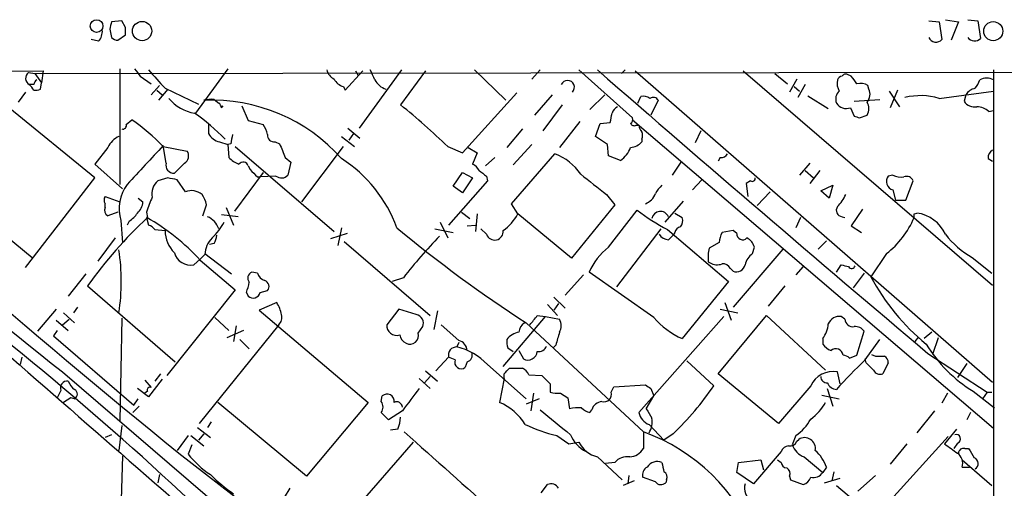
# Model space of a CAD drawing. Extents: x 9 to 1056, y 1013 to 1887.
# Drawn here: x 777 to 867, y 1826 to 1869 of the extents above; entities that cross this region are included whole.
import ezdxf

# ---------------------------------------------------------------- set-up
doc = ezdxf.new("R2010")
doc.units = 0
doc.header["$MEASUREMENT"] = 0
doc.layers.add('MAIN', color=5, linetype='CONTINUOUS')

msp = doc.modelspace()

# ---------------------------------------------------------------- linework, layer by layer
at = {"layer": 'MAIN'}
for p, q in [((786.13, 1868.4643), (785.1987, 1868.3796)), ((786.4687, 1867.8716), (786.13, 1868.4643)), ((860.1287, 1868.4643), (861.06, 1868.3796)), ((861.6527, 1868.549), (862.838, 1868.3796)), ((863.6847, 1868.549), (864.616, 1868.4643)), ((864.616, 1868.4643), (864.87, 1866.8556)), ((785.0293, 1867.7023), (785.1987, 1866.9403)), ((861.06, 1868.3796), (861.314, 1866.771)), ((862.838, 1868.3796), (862.1607, 1866.6863)), ((784.0133, 1866.6016), (783.336, 1866.771)), ((785.7913, 1866.6863), (786.4687, 1867.1943)), ((702.056, 1863.469), (778.9333, 1863.8923)), ((778.1713, 1863.6383), (1056.4707, 1863.977)), ((778.9333, 1863.8923), (778.764, 1862.7916)), ((785.9607, 1864.0616), (785.9607, 1853.4783)), ((795.8667, 1864.0616), (792.9033, 1859.9976)), ((806.6193, 1862.1143), (808.228, 1863.8923)), ((807.5507, 1863.8923), (807.8047, 1863.469)), ((811.784, 1863.977), (807.8893, 1858.643)), ((813.9853, 1863.8923), (811.6993, 1860.7596)), ((818.4727, 1863.977), (821.3513, 1861.183)), ((824.484, 1863.977), (823.722, 1863.1303)), ((828.04, 1863.977), (832.9507, 1859.5743)), ((832.2733, 1863.977), (831.9347, 1863.6383)), ((833.2047, 1863.8923), (865.9707, 1835.3596)), ((843.1107, 1863.8923), (865.9707, 1844.2496)), ((866.0553, 1863.977), (866.0553, 1726.9863)), ((777.5787, 1863.723), (778.1713, 1863.6383)), ((778.1713, 1863.6383), (778.764, 1862.7916)), ((787.8233, 1863.3843), (788.8393, 1862.707)), ((845.9893, 1863.6383), (847.1747, 1862.707)), ((848.0213, 1863.1303), (847.344, 1861.945)), ((853.0167, 1863.3843), (852.678, 1863.5536)), ((778.0867, 1862.6223), (777.6633, 1862.6223)), ((778.6793, 1862.199), (778.764, 1862.7916)), ((788.8393, 1861.691), (789.6013, 1862.5376)), ((789.3473, 1862.1143), (789.8553, 1861.691)), ((790.3633, 1862.199), (789.5167, 1861.183)), ((790.1093, 1862.2836), (793.1573, 1860.8443)), ((806.45, 1862.453), (806.6193, 1862.1143)), ((847.7673, 1862.453), (848.2753, 1862.0296)), ((848.7833, 1862.6223), (848.106, 1861.437)), ((854.6253, 1862.199), (854.5407, 1862.5376)), ((857.25, 1862.1143), (856.5727, 1860.5056)), ((777.3247, 1861.945), (776.6473, 1861.0136)), ((794.5967, 1861.2676), (795.02, 1860.929)), ((817.372, 1856.357), (822.3673, 1861.8603)), ((825.5847, 1861.691), (823.976, 1859.8283)), ((830.4107, 1861.691), (829.056, 1860.3363)), ((833.4587, 1860.929), (833.7127, 1861.5216)), ((835.3213, 1861.183), (834.644, 1859.8283)), ((849.0373, 1861.6063), (850.9, 1860.421)), ((853.2707, 1861.0983), (855.6413, 1861.2676)), ((856.488, 1862.0296), (857.4193, 1860.5903)), ((861.06, 1861.3523), (866.0553, 1862.0296)), ((863.5153, 1861.691), (863.346, 1861.0983)), ((783.6747, 1854.071), (775.8853, 1860.421)), ((795.274, 1860.5056), (795.4433, 1860.675)), ((797.1367, 1860.675), (797.7293, 1859.3203)), ((826.516, 1860.7596), (824.738, 1858.389)), ((852.932, 1860.5056), (853.2707, 1859.7436)), ((786.5533, 1858.9816), (787.0613, 1859.405)), ((832.9507, 1859.405), (866.0553, 1831.1263)), ((853.7787, 1859.5743), (854.456, 1859.8283)), ((865.632, 1860.167), (866.0553, 1860.2516)), ((794.0887, 1859.0663), (794.0887, 1858.135)), ((797.7293, 1859.3203), (799.084, 1858.9816)), ((806.8733, 1858.643), (807.974, 1857.7116)), ((822.8753, 1858.5583), (821.436, 1856.865)), ((828.1247, 1859.2356), (826.262, 1856.865)), ((829.564, 1857.881), (829.9873, 1859.0663)), ((829.9873, 1859.0663), (830.9187, 1859.151)), ((833.2893, 1858.897), (833.5433, 1858.897)), ((806.2807, 1857.881), (807.466, 1856.9496)), ((807.3813, 1858.135), (806.958, 1857.5423)), ((830.6647, 1857.119), (829.564, 1857.881)), ((833.7973, 1857.627), (833.7973, 1857.373)), ((839.216, 1858.389), (838.708, 1857.2883)), ((784.86, 1856.865), (783.6747, 1855.341)), ((790.194, 1855.4256), (789.94, 1857.0343)), ((789.94, 1856.9496), (792.1413, 1856.5263)), ((795.1047, 1857.373), (795.8667, 1857.119)), ((796.1207, 1857.2036), (795.8667, 1857.119)), ((795.8667, 1857.119), (795.9513, 1855.9336)), ((796.544, 1856.9496), (805.6033, 1849.1603)), ((800.1847, 1857.373), (800.608, 1857.2036)), ((802.64, 1851.8696), (806.45, 1856.9496)), ((816.0173, 1856.9496), (817.372, 1856.357)), ((817.88, 1856.865), (818.7267, 1856.357)), ((822.0287, 1855.2563), (823.722, 1857.119)), ((830.7493, 1856.103), (830.6647, 1857.119)), ((801.116, 1855.9336), (801.624, 1855.5103)), ((818.7267, 1856.357), (818.3033, 1855.341)), ((820.3353, 1855.9336), (819.4887, 1855.1716)), ((821.8593, 1851.7003), (825.8387, 1856.2723)), ((831.85, 1855.6796), (830.7493, 1856.103)), ((840.994, 1855.9336), (840.8247, 1855.595)), ((865.5473, 1855.849), (865.9707, 1855.595)), ((783.6747, 1855.341), (786.2147, 1853.055)), ((791.8873, 1855.4256), (790.956, 1854.4943)), ((797.7293, 1855.1716), (797.8987, 1854.833)), ((801.624, 1855.5103), (801.37, 1854.325)), ((837.438, 1855.595), (836.5913, 1854.325)), ((849.2067, 1855.4256), (848.2753, 1854.325)), ((777.3247, 1845.8583), (783.6747, 1854.071)), ((790.3633, 1854.071), (789.432, 1853.817)), ((799.084, 1854.579), (796.4593, 1851.023)), ((798.576, 1854.1556), (798.83, 1854.1556)), ((800.2693, 1854.2403), (798.83, 1854.1556)), ((816.5253, 1853.309), (817.372, 1854.579)), ((817.372, 1854.579), (818.3033, 1854.071)), ((818.3033, 1854.071), (817.372, 1852.7163)), ((819.5733, 1854.2403), (819.658, 1853.817)), ((848.7833, 1854.7483), (849.5453, 1854.071)), ((850.138, 1854.7483), (849.2067, 1853.563)), ((856.8267, 1854.325), (856.4033, 1854.2403)), ((770.0433, 1853.2243), (777.9173, 1846.7896)), ((791.972, 1852.801), (791.21, 1853.9016)), ((819.658, 1853.817), (816.102, 1849.753)), ((817.372, 1852.7163), (816.5253, 1853.309)), ((839.3007, 1853.9016), (838.454, 1852.9703)), ((843.788, 1853.817), (843.3647, 1853.563)), ((843.3647, 1853.563), (843.534, 1852.3776)), ((850.2227, 1852.8856), (851.3233, 1853.3936)), ((851.3233, 1853.3936), (850.9847, 1852.2083)), ((858.012, 1852.039), (858.6893, 1853.817)), ((784.606, 1852.3776), (785.9607, 1851.8696)), ((787.654, 1852.2083), (788.0773, 1851.8696)), ((830.58, 1852.547), (831.342, 1851.6156)), ((844.3807, 1851.531), (845.566, 1852.801)), ((850.9847, 1852.2083), (850.2227, 1852.8856)), ((856.8267, 1852.9703), (857.0807, 1852.039)), ((784.606, 1851.3616), (784.606, 1851.7003)), ((793.5807, 1850.5996), (793.9193, 1851.6156)), ((795.6973, 1851.3616), (796.3747, 1849.753)), ((822.452, 1850.769), (821.8593, 1851.7003)), ((831.342, 1851.6156), (827.3627, 1846.705)), ((837.6073, 1851.9543), (835.914, 1850.007)), ((857.0807, 1852.039), (858.012, 1852.039)), ((785.7913, 1850.9383), (784.86, 1850.5996)), ((788.416, 1850.9383), (788.5007, 1850.4303)), ((788.416, 1850.4303), (788.5853, 1849.753)), ((796.798, 1850.515), (795.274, 1850.6843)), ((817.2873, 1850.9383), (818.0493, 1850.3456)), ((818.7267, 1850.769), (818.5573, 1849.1603)), ((827.3627, 1846.705), (822.452, 1850.769)), ((830.7493, 1847.721), (833.374, 1851.1076)), ((836.8453, 1850.8536), (837.5227, 1850.4303)), ((848.36, 1850.4303), (847.9367, 1849.499)), ((852.17, 1850.515), (852.424, 1850.4303)), ((854.0327, 1851.1923), (853.0167, 1849.6683)), ((858.774, 1850.769), (859.028, 1850.8536)), ((786.0453, 1850.1763), (786.2147, 1848.1443)), ((786.8073, 1850.0916), (786.638, 1849.753)), ((806.2807, 1849.499), (805.942, 1847.8903)), ((815.34, 1850.007), (816.0173, 1848.5676)), ((817.7953, 1849.6683), (818.5573, 1849.753)), ((853.0167, 1849.6683), (853.948, 1849.0756)), ((785.5373, 1848.5676), (783.9287, 1846.451)), ((789.178, 1849.3296), (790.1093, 1849.245)), ((806.7887, 1848.991), (805.2647, 1848.483)), ((814.832, 1849.4143), (816.5253, 1849.0756)), ((819.5733, 1848.9063), (819.0653, 1849.4143)), ((831.5113, 1844.0803), (835.5753, 1849.4143)), ((836.168, 1849.3296), (841.756, 1844.5883)), ((836.2527, 1848.3983), (836.676, 1848.8216)), ((836.8453, 1849.0756), (836.676, 1848.8216)), ((842.1793, 1849.245), (841.1633, 1849.0756)), ((842.518, 1848.991), (842.1793, 1849.245)), ((794.5967, 1848.0596), (794.1733, 1847.975)), ((806.5347, 1848.229), (814.4087, 1841.4556)), ((840.9093, 1848.1443), (839.978, 1847.6363)), ((843.9573, 1847.1283), (844.1267, 1847.721)), ((850.7307, 1848.3136), (849.9687, 1847.5516)), ((793.75, 1847.0436), (793.3267, 1846.6203)), ((793.75, 1847.1283), (796.2053, 1845.2656)), ((846.7513, 1847.5516), (842.1793, 1842.2176)), ((856.234, 1847.1283), (854.7947, 1845.0116)), ((864.108, 1846.7896), (865.886, 1845.3503)), ((792.734, 1846.1123), (793.3267, 1846.6203)), ((793.3267, 1846.5356), (796.544, 1843.8263)), ((839.8933, 1846.3663), (840.0627, 1846.2816)), ((848.614, 1845.943), (847.9367, 1845.181)), ((851.662, 1845.435), (852.0853, 1846.1123)), ((782.828, 1845.2656), (781.2193, 1843.2336)), ((798.576, 1845.3503), (798.068, 1845.435)), ((828.4633, 1845.181), (826.77, 1843.3183)), ((834.898, 1841.2863), (828.9713, 1845.435)), ((841.9253, 1845.7736), (842.1793, 1845.5196)), ((854.202, 1845.3503), (853.186, 1843.9956)), ((782.9973, 1844.165), (791.0407, 1837.2223)), ((811.9533, 1844.927), (810.9373, 1844.5883)), ((841.756, 1844.5883), (837.5227, 1839.339)), ((846.9207, 1844.165), (845.3967, 1842.3023)), ((796.544, 1843.8263), (790.2787, 1835.9523)), ((797.56, 1843.5723), (797.7293, 1843.2336)), ((798.83, 1843.5723), (799.5073, 1843.7416)), ((825.754, 1843.149), (826.77, 1842.133)), ((800.354, 1842.641), (798.7453, 1841.9636)), ((825.1613, 1842.4716), (826.0927, 1841.4556)), ((826.1773, 1842.5563), (825.754, 1841.9636)), ((841.4173, 1842.641), (842.01, 1841.0323)), ((780.1187, 1842.0483), (778.4253, 1840.0163)), ((780.796, 1841.7096), (781.812, 1840.7783)), ((782.066, 1842.2176), (781.7273, 1841.7096)), ((798.7453, 1841.9636), (808.736, 1833.497)), ((811.53, 1842.0483), (810.4293, 1840.609)), ((813.1387, 1841.5403), (811.53, 1842.0483)), ((815.086, 1841.879), (814.7473, 1840.1856)), ((821.0973, 1836.799), (824.992, 1841.371)), ((824.23, 1841.4556), (824.992, 1841.371)), ((824.992, 1841.371), (826.262, 1841.117)), ((841.3327, 1841.371), (833.5433, 1832.5656)), ((840.8247, 1836.1216), (845.2273, 1841.4556)), ((840.994, 1842.0483), (842.6027, 1841.7096)), ((845.2273, 1841.4556), (850.646, 1836.4603)), ((852.424, 1841.117), (852.0853, 1841.371)), ((780.1187, 1841.0323), (781.2193, 1840.101)), ((780.7113, 1840.609), (781.304, 1841.117)), ((786.13, 1841.2016), (785.9607, 1831.8036)), ((800.5233, 1840.609), (793.242, 1831.5496)), ((794.6813, 1841.2863), (795.9513, 1840.101)), ((796.6287, 1840.5243), (796.3747, 1839.085)), ((813.308, 1839.847), (813.7313, 1840.4396)), ((815.4247, 1840.609), (817.0333, 1839.1696)), ((823.214, 1840.7783), (833.9667, 1830.7876)), ((780.2033, 1840.101), (779.8647, 1839.593)), ((779.8647, 1839.593), (787.2307, 1833.243)), ((797.306, 1840.101), (795.782, 1839.4236)), ((853.5247, 1837.815), (854.202, 1840.0163)), ((860.3827, 1839.9316), (859.7053, 1839.339)), ((796.9673, 1839.2543), (797.814, 1838.4076)), ((817.0333, 1839.0003), (816.864, 1838.577)), ((825.9233, 1838.7463), (825.6693, 1838.4923)), ((850.392, 1839.339), (850.392, 1838.831)), ((854.2867, 1837.3916), (855.6413, 1839.2543)), ((858.8587, 1839.085), (859.1973, 1839.5083)), ((860.9753, 1839.4236), (860.4673, 1837.8996)), ((821.5207, 1838.4923), (822.0287, 1838.1536)), ((822.5367, 1838.2383), (822.96, 1837.4763)), ((852.8473, 1837.561), (853.5247, 1837.815)), ((854.8793, 1837.8996), (855.218, 1837.7303)), ((860.044, 1837.9843), (865.4627, 1834.4283)), ((776.986, 1837.6456), (776.8167, 1836.9683)), ((816.102, 1837.6456), (814.9167, 1836.3756)), ((816.6947, 1837.3916), (816.102, 1837.6456)), ((817.7953, 1837.2223), (817.626, 1836.7143)), ((819.658, 1836.9683), (823.214, 1833.8356)), ((837.946, 1837.307), (840.4013, 1835.021)), ((854.3713, 1837.1376), (854.2867, 1837.4763)), ((856.4033, 1837.1376), (855.8953, 1836.1216)), ((863.6, 1837.053), (862.7533, 1835.783)), ((780.7113, 1836.291), (805.18, 1815.2936)), ((789.686, 1836.1216), (789.178, 1835.4443)), ((813.9853, 1836.3756), (815.086, 1835.4443)), ((821.182, 1835.6983), (821.182, 1836.1216)), ((821.69, 1836.6296), (822.8753, 1836.6296)), ((823.468, 1836.037), (824.6533, 1835.9523)), ((846.328, 1831.5496), (840.8247, 1836.1216)), ((852.0007, 1835.1903), (851.7467, 1836.291)), ((788.2467, 1835.529), (788.8393, 1834.8516)), ((789.8553, 1835.6136), (788.5853, 1834.005)), ((813.3927, 1835.6983), (814.4087, 1834.767)), ((814.4087, 1835.8676), (813.9007, 1835.275)), ((821.182, 1835.6983), (820.7587, 1833.497)), ((825.4153, 1835.1903), (825.4153, 1834.4283)), ((831.2573, 1834.9363), (834.136, 1835.1056)), ((849.2913, 1835.021), (846.328, 1831.5496)), ((780.542, 1834.5976), (780.2033, 1833.9203)), ((788.5853, 1834.005), (787.5693, 1834.767)), ((788.5007, 1834.513), (788.2467, 1834.3436)), ((823.8913, 1834.3436), (823.6373, 1832.735)), ((826.3467, 1834.3436), (827.024, 1833.9203)), ((831.0033, 1834.4283), (831.2573, 1834.9363)), ((834.644, 1834.767), (834.898, 1834.0896)), ((850.3073, 1834.1743), (851.916, 1833.8356)), ((850.8153, 1834.767), (851.3233, 1833.1583)), ((861.822, 1834.3436), (861.314, 1833.4123)), ((864.1927, 1834.513), (866.14, 1832.989)), ((865.4627, 1834.4283), (865.0393, 1833.8356)), ((865.4627, 1834.4283), (865.886, 1834.4283)), ((781.4733, 1833.9203), (780.796, 1833.497)), ((781.812, 1833.8356), (781.4733, 1833.9203)), ((787.2307, 1833.243), (787.654, 1833.8356)), ((803.0633, 1826.7236), (794.9353, 1833.497)), ((808.736, 1833.497), (803.0633, 1826.7236)), ((809.9213, 1833.5816), (810.006, 1834.0896)), ((824.3993, 1833.8356), (823.214, 1833.3276)), ((827.024, 1833.9203), (827.1933, 1832.9043)), ((834.2207, 1832.9043), (834.898, 1834.0896)), ((787.7387, 1833.1583), (787.146, 1832.5656)), ((811.8687, 1832.735), (810.5987, 1831.8883)), ((829.056, 1832.5656), (829.2253, 1832.8196)), ((860.6367, 1832.735), (859.028, 1830.703)), ((863.9387, 1832.5656), (863.6, 1831.8883)), ((794.3427, 1831.719), (794.004, 1831.211)), ((834.4747, 1831.465), (835.8293, 1830.0256)), ((785.1987, 1830.5336), (784.606, 1830.2796)), ((786.13, 1831.3803), (785.876, 1829.0943)), ((793.0727, 1831.211), (794.258, 1830.2796)), ((793.6653, 1830.6183), (793.1573, 1830.0256)), ((811.4453, 1831.0416), (810.768, 1830.957)), ((833.9667, 1830.7876), (833.9667, 1829.2636)), ((836.676, 1830.6183), (835.8293, 1830.0256)), ((862.6687, 1831.0416), (861.568, 1829.687)), ((792.226, 1830.449), (791.21, 1829.0943)), ((792.5647, 1829.6023), (792.226, 1828.7556)), ((792.48, 1830.449), (793.6653, 1829.5176)), ((805.5187, 1821.3896), (812.8847, 1829.8563)), ((826.008, 1830.449), (827.1087, 1829.687)), ((827.1087, 1829.687), (828.04, 1829.8563)), ((847.9367, 1830.449), (847.598, 1829.6023)), ((848.0213, 1829.941), (848.1907, 1830.1103)), ((861.9067, 1830.3643), (856.0647, 1823.9296)), ((858.0967, 1829.687), (856.5727, 1827.8243)), ((862.7533, 1829.7716), (862.4147, 1829.2636)), ((791.3793, 1828.8403), (797.4753, 1824.099)), ((846.582, 1829.0096), (844.042, 1826.0463)), ((863.4307, 1829.2636), (863.7693, 1829.2636)), ((786.2147, 1828.5863), (785.876, 1817.495)), ((829.7333, 1828.5016), (832.0193, 1826.385)), ((831.342, 1827.9936), (830.4953, 1827.909)), ((842.518, 1827.0623), (842.6873, 1827.9936)), ((842.6873, 1827.9936), (844.7193, 1828.2476)), ((844.7193, 1828.2476), (844.9733, 1827.3163)), ((846.2433, 1828.2476), (846.582, 1827.9936)), ((848.6987, 1828.5016), (850.392, 1827.0623)), ((863.1767, 1828.2476), (865.886, 1825.877)), ((789.6013, 1826.893), (789.432, 1826.131)), ((844.042, 1826.0463), (842.518, 1827.0623)), ((850.7307, 1827.5703), (850.392, 1827.0623)), ((851.408, 1827.147), (851.2387, 1826.3003)), ((863.1767, 1827.5703), (863.854, 1827.5703)), ((833.12, 1826.3003), (832.104, 1825.877)), ((832.612, 1826.8083), (832.5273, 1826.0463)), ((835.0673, 1826.2156), (833.882, 1826.639)), ((836.0833, 1826.385), (835.9987, 1826.131)), ((847.344, 1826.7236), (847.4287, 1826.385)), ((847.4287, 1826.385), (848.614, 1825.9616)), ((850.5613, 1826.131), (852.0007, 1826.5543)), ((855.218, 1826.8083), (853.6093, 1825.369)), ((801.5393, 1825.623), (801.0313, 1824.7763)), ((824.5687, 1825.1996), (825.1613, 1825.9616)), ((851.662, 1825.877), (854.3713, 1823.591))]:
    msp.add_line(p, q, dxfattribs=at)
for centre, radius in [((783.8276, 1867.9884), 0.5837), ((788.0001, 1867.5321), 0.8826), ((866.0269, 1867.5234), 0.8758)]:
    msp.add_circle(centre, radius, dxfattribs=at)
for centre, radius, start, end in [((782.9769, 1867.5116), 1.3792, 318.715594, 4.407945), ((954.4624, 1825.6851), 174.5652, 165.843211, 166.072362), ((617.1687, 1867.533), 169.3003, 359.885375, 0.114591), ((785.8507, 1867.6433), 0.9588, 227.155503, 266.448267), ((860.7727, 1867.2154), 0.7004, 203.13091, 320.614466), ((864.3143, 1867.4147), 0.7883, 216.997816, 314.825256), ((1010.8931, 2130.707), 373.7171, 225.53854, 231.980814), ((1256.1072, 2402.5574), 738.3247, 226.8413785, 230.9914994), ((956.8862, 1990.7167), 211.6502, 216.756616, 216.98581), ((1212.6721, 2244.1075), 569.5163, 221.871484, 222.10068), ((806.1818, 1864.2873), 1.2936, 193.879402, 243.434949), ((803.535, 1860.9738), 6.153, 19.676812, 29.214963), ((2494.3016, 3774.3999), 2533.8712, 228.934076, 229.8369677), ((777.98, 1863.2002), 0.659, 127.509756, 241.276435), ((778.6369, 1862.58), 0.5518, 122.463229, 175.603684), ((806.7607, 1863.7093), 1.2941, 206.576931, 256.108716), ((811.0435, 1864.0706), 1.9978, 210.868337, 249.525858), ((827.0078, 1862.3864), 0.6229, 314.87642, 157.745946), ((853.1011, 1862.7492), 1.3865, 167.655866, 211.266381), ((852.1759, 1862.943), 0.4413, 90.765975, 166.555777), ((852.5086, 1863.2151), 0.3785, 63.414641, 153.448488), ((683.9297, 1736.0337), 211.6804, 36.75666, 36.985821), ((863.1599, 1863.45), 1.675, 315.863544, 346.028469), ((865.4203, 1861.9874), 1.2341, 59.033059, 120.966941), ((775.5901, 1860.4639), 2.9928, 33.467058, 46.15345), ((778.2561, 1863.0442), 0.9452, 259.675635, 296.597581), ((853.8209, 1861.3518), 1.3872, 58.741564, 102.329), ((853.6515, 1861.7333), 1.0794, 318.18441, 25.558508), ((864.6299, 1860.9997), 1.3116, 101.786287, 148.191879), ((793.5736, 1864.0703), 4.1421, 221.009995, 259.499052), ((794.3851, 1858.428), 2.8475, 85.738336, 104.642376), ((794.3855, 1845.3011), 15.8982, 41.564553, 92.596426), ((833.9667, 1860.5906), 0.965, 52.117206, 105.260326), ((834.8646, 1860.9268), 0.5237, 29.291595, 125.659773), ((852.5229, 1861.3099), 0.9414, 130.139865, 203.866705), ((859.3431, 1855.8274), 5.7855, 72.737015, 104.164986), ((794.7239, 1860.4635), 0.5517, 4.376403, 57.539959), ((768.0111, 1806.8944), 69.355, 46.197025, 50.955687), ((831.9345, 1859.7861), 0.8725, 112.826965, 165.97172), ((852.5511, 1861.4794), 1.0457, 211.759702, 291.362857), ((853.5033, 1860.421), 1.122, 328.113159, 31.882505), ((864.3345, 1861.7679), 1.1939, 214.11332, 279.487568), ((864.509, 1858.8895), 1.7009, 48.682568, 89.248811), ((775.5204, 1842.9593), 20.0911, 44.134273, 54.940438), ((781.6583, 1844.0121), 19.4959, 44.294471, 55.078884), ((619.3485, 1901.9002), 215.8459, 348.576798, 348.805976), ((832.612, 1859.405), 0.3787, 296.558284, 26.558284), ((895.8522, 1986.6662), 133.8751, 251.453816, 251.682986), ((786.2288, 1858.8828), 0.3392, 253.066164, 16.933836), ((797.2017, 1857.5642), 2.3563, 11.905565, 36.980293), ((833.1199, 1859.2356), 0.3786, 206.565051, 296.578587), ((834.5002, 1858.9563), 0.9587, 183.546139, 222.848561), ((786.85, 1855.891), 2.2156, 116.079309, 153.920691), ((795.4488, 1858.8901), 1.5557, 209.038148, 257.220711), ((1007.909, 1815.2962), 215.8947, 168.578089, 168.807241), ((800.1, 1857.9657), 0.5987, 171.876665, 278.132809), ((833.1626, 1857.9657), 0.7194, 331.913927, 28.079046), ((1677.2863, 1029.7588), 1213.1645, 137.0065044, 137.2356879), ((1118.4048, 1983.5856), 342.0047, 201.686815, 201.915967), ((830.5375, 1857.6693), 2.3836, 303.410728, 340.279558), ((832.6831, 1858.3315), 1.4697, 273.83093, 319.295957), ((791.4789, 1856.0995), 0.788, 301.216895, 32.794642), ((797.8003, 1857.8115), 2.6354, 225.444287, 249.623856), ((799.3953, 1845.1336), 12.7369, 20.043753, 57.276396), ((824.146, 1851.6782), 4.896, 33.909477, 69.773638), ((841.0786, 1856.6109), 0.6826, 262.88019, 330.261365), ((866.3303, 1855.9126), 0.7855, 117.243539, 184.643715), ((790.9289, 1855.2495), 0.7557, 166.524615, 272.055151), ((797.2636, 1855.0446), 0.4826, 15.254078, 142.111481), ((817.5839, 1854.0289), 1.4964, 28.735138, 61.264862), ((748.4318, 1642.2873), 215.8949, 78.571573, 78.800729), ((967.5747, 2023.8066), 239.4619, 224.881162, 225.110362), ((800.7734, 1854.8831), 0.8169, 231.895561, 316.909648), ((946.2225, 2023.8031), 211.6402, 233.014146, 233.243351), ((1295.0512, 2446.1615), 753.7318, 231.7295648, 231.9587445), ((843.9574, 1854.0145), 0.2601, 229.379598, 12.545532), ((857.0384, 1853.7465), 0.8045, 142.134386, 254.744257), ((857.5889, 1855.7648), 1.6291, 242.104192, 278.962753), ((858.0968, 1853.5632), 0.6446, 23.188086, 113.216098), ((789.7728, 1851.2114), 3.8686, 144.127795, 195.519592), ((790.4801, 1852.621), 1.5903, 131.229309, 191.90276), ((836.8885, 1851.8266), 1.9912, 128.095812, 156.153792), ((785.1989, 1852.0389), 0.6828, 150.262404, 209.730309), ((796.7931, 1848.5696), 8.7055, 154.678023, 164.211275), ((792.5223, 1851.4036), 1.5018, 49.582849, 111.494658), ((791.6125, 1851.1291), 2.3575, 11.90906, 36.972457), ((833.4592, 1853.3084), 1.7447, 292.824734, 337.175266), ((849.0242, 1854.1451), 3.8335, 315.250475, 335.362339), ((785.1141, 1851.1076), 0.568, 153.43946, 243.425927), ((786.6103, 1851.9681), 1.4703, 310.71119, 356.158708), ((852.2308, 1851.1045), 0.5926, 144.775902, 264.111434), ((816.0716, 1820.6625), 40.5743, 132.805818, 144.602511), ((785.4956, 1852.1653), 2.4537, 302.315026, 327.684974), ((778.8335, 1833.3048), 19.6241, 42.392863, 60.770993), ((793.2782, 1848.8258), 1.8385, 18.66851, 66.748213), ((818.5696, 1852.856), 4.4078, 304.99202, 331.739566), ((847.3478, 1869.9822), 23.4844, 233.485623, 241.572142), ((835.5161, 1850.2018), 0.8004, 23.035044, 169.650336), ((836.5909, 1850.1764), 0.9658, 322.133342, 15.242111), ((851.0914, 1853.712), 8.3542, 307.993784, 336.869761), ((774.074, 1850.5997), 84.7002, 359.885409, 0.114524), ((858.5475, 1847.4635), 3.424, 24.921464, 81.932846), ((788.2466, 1848.6523), 1.1516, 36.024081, 72.896174), ((789.511, 1853.4676), 6.9412, 315.09514, 330.095195), ((888.7387, 1942.2562), 120.7943, 230.165157, 237.149502), ((837.4381, 1848.9909), 0.5987, 98.142282, 171.868545), ((792.938, 1849.2313), 2.8287, 179.722506, 225.519906), ((796.0568, 1846.9309), 2.3096, 134.873698, 177.203007), ((793.3261, 1848.9065), 1.527, 326.315136, 356.812677), ((853.809, 1811.988), 53.2623, 136.372884, 141.798468), ((820.3164, 1849.1608), 0.7854, 198.905521, 6.154102), ((836.3375, 1849.4993), 1.1042, 212.481141, 265.595723), ((843.1662, 1848.0291), 2.2598, 152.413275, 177.077961), ((843.0583, 1848.9436), 0.5425, 174.986332, 316.120374), ((842.8711, 1847.4106), 1.2934, 13.885827, 63.446835), ((867.6109, 1853.3352), 7.424, 216.624475, 241.846387), ((834.4332, 1843.0213), 5.9715, 128.091426, 156.158606), ((767.1521, 1844.5883), 18.9439, 351.259518, 8.740483), ((792.4369, 1847.6188), 1.5355, 195.324172, 281.156258), ((844.3785, 1846.705), 4.498, 168.050526, 184.318496), ((844.8886, 1845.7737), 1.6439, 124.508882, 168.113137), ((840.6976, 1847.34), 1.2342, 239.041816, 292.167779), ((841.2269, 1845.414), 0.7856, 27.243539, 94.643715), ((842.4807, 1846.2782), 0.8163, 248.331539, 348.274369), ((894.7504, 2015.3833), 174.5651, 255.853153, 256.082328), ((853.0441, 1846.0898), 0.3174, 207.550028, 348.697149), ((798.2904, 1844.874), 0.6035, 111.625104, 217.864991), ((799.5497, 1845.6467), 1.0178, 196.930557, 253.069443), ((873.2251, 1854.982), 20.9544, 208.412315, 230.422899), ((793.9611, 1845.0541), 3.892, 337.621226, 351.868649), ((799.0311, 1844.1121), 0.6034, 322.115855, 68.389053), ((798.1765, 1843.738), 0.6741, 228.43987, 345.772064), ((6201.6175, 8033.3853), 8235.5898, 228.74107447, 228.97025781), ((797.355, 1840.8559), 3.4901, 11.308967, 30.762451), ((799.8743, 1841.2863), 0.938, 313.777634, 15.710475), ((812.9727, 1840.741), 0.8163, 338.331539, 78.267497), ((612.2292, 2010.367), 271.0635, 321.224785, 321.453955), ((851.9316, 1840.2643), 1.1173, 82.093261, 157.405379), ((585.4577, 1603.3465), 302.8601, 44.36762, 51.676697), ((811.3407, 1840.5489), 0.9134, 176.227235, 287.456935), ((823.637, 1839.8472), 1.1035, 122.461635, 175.613639), ((825.3092, 1840.5243), 1.1221, 328.115856, 31.884144), ((840.6323, 1846.2729), 7.5992, 221.010522, 245.845514), ((848.46, 1840.8361), 2.4442, 322.228022, 356.657629), ((853.1579, 1841.1665), 0.7356, 183.858635, 278.820778), ((853.3578, 1839.3952), 1.0481, 36.342889, 94.767274), ((812.6735, 1839.8896), 1.0798, 191.32242, 244.422137), ((812.546, 1839.6315), 0.792, 244.680665, 15.791349), ((822.8488, 1838.1913), 1.7681, 100.167169, 143.041957), ((1122.4471, 1754.6555), 308.2169, 163.938103, 164.167263), ((816.7744, 1838.1804), 1.0225, 3.246033, 75.333157), ((823.0009, 1839.0425), 1.5792, 172.29219, 200.390429), ((824.3185, 1838.9657), 0.8169, 263.780636, 338.145192), ((851.9574, 1840.0574), 1.9886, 218.076638, 246.171495), ((871.0496, 1845.6879), 13.1109, 211.533209, 238.466791), ((816.8369, 1837.8218), 0.7557, 87.944849, 193.482758), ((815.6952, 1833.3163), 5.389, 42.662755, 77.473729), ((817.636, 1837.8312), 0.6294, 284.661087, 22.200382), ((823.3602, 1838.2552), 0.8757, 242.805833, 353.33756), ((851.5985, 1837.7515), 0.6592, 5.527261, 132.399391), ((852.1953, 1836.858), 0.9588, 47.155503, 86.448267), ((855.6414, 2049.43), 211.7001, 269.885408, 270.114565), ((855.7403, 1837.1519), 0.6632, 358.7644, 60.713784), ((817.2527, 1837.18), 0.5968, 159.232698, 308.71528), ((881.4059, 1808.4932), 39.6304, 133.180815, 138.63652), ((685.3725, 1667.4365), 239.4975, 44.889638, 45.118804), ((694.436, 1963.3755), 179.6054, 314.885431, 315.114614), ((822.1556, 1835.3171), 1.4969, 28.746399, 61.262153), ((1015.5091, 2026.046), 269.3725, 224.885378, 225.114592), ((851.3355, 1834.0775), 2.2514, 79.476177, 155.224326), ((855.6414, 1836.7143), 0.6448, 203.197424, 293.189256), ((781.1384, 1834.8148), 0.6347, 82.676791, 200.010871), ((783.0405, 1836.2493), 1.9912, 203.846208, 231.904188), ((919.0399, 1961.9361), 152.6258, 236.200536, 236.42972), ((818.4495, 1849.8179), 26.4732, 313.510613, 326.017541), ((850.8011, 1835.8534), 0.5786, 178.593643, 271.406357), ((851.7536, 1835.7143), 1.036, 205.08839, 264.927737), ((781.5862, 1834.259), 0.4798, 298.071082, 61.923298), ((788.7123, 1834.64), 0.2468, 59.02828, 210.97172), ((810.4518, 1833.5991), 0.6628, 351.138824, 132.266711), ((1320.5983, 1452.7753), 634.9608, 143.0155036, 143.2447011), ((826.093, 1836.7177), 2.3876, 253.510381, 276.099568), ((830.3542, 1834.2307), 0.6785, 253.076702, 16.931377), ((809.2443, 1833.0736), 0.8464, 323.116564, 36.883436), ((811.3411, 1833.0215), 0.5301, 5.63962, 116.241213), ((818.7005, 1828.697), 5.2227, 32.005383, 66.79075), ((830.2749, 1832.4869), 1.1011, 96.162625, 162.412536), ((846.7636, 1835.584), 4.4078, 304.99202, 331.739566), ((640.9225, 1662.8645), 239.4975, 44.889638, 45.118804), ((1397.3761, 2530.1705), 902.4986, 230.5959963, 230.8251811), ((827.9978, 1829.6444), 3.3577, 84.939051, 103.862835), ((829.4612, 1834.1922), 1.6763, 225.870102, 256.011837), ((835.0482, 1832.8948), 1.5405, 192.339201, 248.14403), ((1046.1679, 1959.4918), 246.8725, 210.848166, 211.077329), ((808.5498, 1832.2894), 3.1529, 336.686636, 357.325897), ((829.4111, 1844.6774), 14.6297, 244.571375, 256.548884), ((832.7952, 1831.719), 1.9629, 328.828497, 9.933074), ((845.408, 1834.0606), 4.4089, 304.998195, 331.738236), ((2700.0879, 3943.6854), 2833.5613, 228.2165627, 228.4457465), ((829.827, 1831.4993), 2.7258, 200.749416, 245.976686), ((828.1148, 1814.4556), 17.3487, 21.13973, 70.286949), ((862.6263, 1830.1526), 0.4016, 288.434949, 108.434949), ((830.3544, 1831.0135), 2.5876, 206.565051, 256.111444), ((847.4186, 1830.1283), 0.6311, 255.380272, 342.736416), ((849.2773, 1830.1809), 1.7762, 199.011305, 250.988695), ((848.7258, 1829.2619), 1.0031, 350.380845, 122.240312), ((1073.8321, 2125.5836), 364.1577, 234.345893, 234.575079), ((798.567, 1833.6336), 8.0002, 217.570339, 237.410821), ((832.5696, 1830.1528), 1.6561, 274.401624, 327.524828), ((847.3378, 1828.7075), 0.8139, 95.534773, 158.212969), ((847.3009, 1826.3845), 3.629, 19.072031, 48.30641), ((862.076, 1827.9089), 1.1516, 342.900929, 53.975919), ((863.2931, 1828.8297), 0.4552, 72.404942, 178.665732), ((1075.6511, 1955.8269), 246.8039, 210.851128, 211.080335), ((832.4739, 1827.0353), 1.4831, 81.360161, 139.747761), ((835.2327, 1826.9816), 1.0985, 67.108914, 147.593215), ((1047.3897, 1869.8943), 215.8359, 191.194034, 191.423222), ((847.1748, 1828.0783), 0.5988, 188.131456, 261.857718), ((864.0888, 1827.8898), 0.5599, 299.201689, 70.325525), ((805.5953, 1838.2411), 16.041, 225.027277, 234.913377), ((834.7144, 1826.8225), 0.8524, 118.681808, 192.43184), ((835.5752, 1826.639), 0.568, 333.43946, 63.425927), ((846.8359, 1826.9776), 0.568, 333.43946, 63.425927), ((849.5453, 1827.6212), 1.0145, 255.500776, 326.571512), ((825.5, 1825.2843), 0.7573, 26.568435, 116.568435), ((835.5693, 1826.5724), 0.6158, 215.403577, 314.210489), ((844.6897, 1825.6522), 1.4638, 164.380973, 236.073273), ((848.3176, 1826.9352), 1.0177, 286.932197, 343.080214)]:
    msp.add_arc(centre, radius, start, end, dxfattribs=at)

doc.saveas('drawing.dxf')
